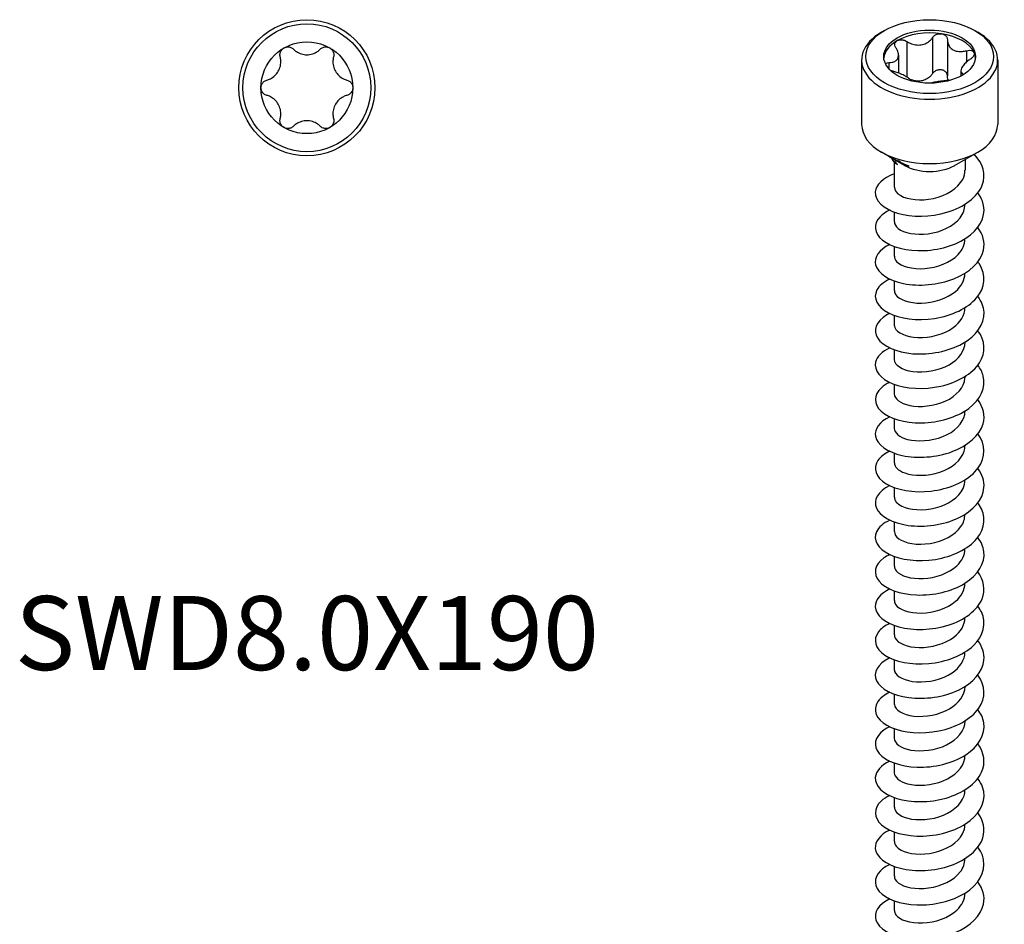
# Model space of a CAD drawing. Units: millimetres. Extents: x -21 to 51, y -384 to 0.
# Drawn here: x -21 to 51, y -292 to -226 of the extents above; entities that cross this region are included whole.
import ezdxf

# ---------------------------------------------------------------- set-up
doc = ezdxf.new("R2010")
doc.units = ezdxf.units.MM
doc.styles.get("Standard").update_dxf_attribs({"font": 'arial_1.ttf'})

# ---------------------------------------------------------------- blocks, each defined once
blk = doc.blocks.new('SWD80X190-Top')
at = {"layer": ''}
for radius in [5, 4.7, 3.375]:
    blk.add_circle((0, 0), radius, dxfattribs=at)
for points, knots in [([(-1.96, 2.269), (-1.98, 2.347), (-1.984, 2.431), (-1.959, 2.59), (-1.927, 2.674), (-1.828, 2.819), (-1.761, 2.881), (-1.687, 2.923)], [0.02822296, 0.02822296, 0.02822296, 0.02822296, 0.05259324, 0.05259324, 0.07796832, 0.07796832, 0.10334341, 0.10334341, 0.10334341, 0.10334341]), ([(-1.687, 2.923), (-1.614, 2.965), (-1.528, 2.993), (-1.352, 3.006), (-1.264, 2.992), (-1.113, 2.934), (-1.043, 2.889), (-0.985, 2.831)], [0.10334341, 0.10334341, 0.10334341, 0.10334341, 0.12871849, 0.12871849, 0.15409357, 0.15409357, 0.17846385, 0.17846385, 0.17846385, 0.17846385]), ([(0.985, 2.831), (1.043, 2.889), (1.113, 2.934), (1.264, 2.992), (1.352, 3.006), (1.528, 2.993), (1.614, 2.965), (1.688, 2.923)], [0.02822296, 0.02822296, 0.02822296, 0.02822296, 0.05259324, 0.05259324, 0.07796832, 0.07796832, 0.10334341, 0.10334341, 0.10334341, 0.10334341]), ([(1.688, 2.923), (1.761, 2.881), (1.828, 2.819), (1.927, 2.674), (1.959, 2.59), (1.984, 2.431), (1.98, 2.347), (1.96, 2.269)], [0.10334341, 0.10334341, 0.10334341, 0.10334341, 0.12871849, 0.12871849, 0.15409357, 0.15409357, 0.17846385, 0.17846385, 0.17846385, 0.17846385]), ([(-2.945, 0.563), (-2.853, 0.587), (-2.766, 0.621), (-2.572, 0.718), (-2.457, 0.796), (-2.253, 0.986), (-2.166, 1.099), (-2.034, 1.326), (-1.981, 1.458), (-1.918, 1.73), (-1.908, 1.869), (-1.921, 2.085), (-1.935, 2.177), (-1.96, 2.269)], [0.0579032, 0.0579032, 0.0579032, 0.0579032, 0.0857843, 0.0857843, 0.1251708, 0.1251708, 0.1645574, 0.1645574, 0.2039439, 0.2039439, 0.2433305, 0.2433305, 0.2712116, 0.2712116, 0.2712116, 0.2712116]), ([(-0.985, 2.831), (-0.918, 2.765), (-0.845, 2.706), (-0.665, 2.587), (-0.539, 2.526), (-0.272, 2.445), (-0.131, 2.425), (0.131, 2.425), (0.272, 2.445), (0.539, 2.526), (0.665, 2.587), (0.845, 2.706), (0.918, 2.765), (0.985, 2.831)], [0.0579032, 0.0579032, 0.0579032, 0.0579032, 0.0857843, 0.0857843, 0.1251708, 0.1251708, 0.1645574, 0.1645574, 0.2039439, 0.2039439, 0.2433305, 0.2433305, 0.2712116, 0.2712116, 0.2712116, 0.2712116]), ([(1.96, 2.269), (1.935, 2.177), (1.921, 2.085), (1.908, 1.869), (1.918, 1.73), (1.981, 1.458), (2.034, 1.326), (2.166, 1.099), (2.253, 0.986), (2.457, 0.796), (2.572, 0.718), (2.766, 0.621), (2.853, 0.587), (2.945, 0.563)], [0.0579032, 0.0579032, 0.0579032, 0.0579032, 0.0857843, 0.0857843, 0.1251708, 0.1251708, 0.1645574, 0.1645574, 0.2039439, 0.2039439, 0.2433305, 0.2433305, 0.2712116, 0.2712116, 0.2712116, 0.2712116]), ([(-3.375, 0), (-3.375, 0.085), (-3.356, 0.173), (-3.279, 0.332), (-3.223, 0.402), (-3.097, 0.503), (-3.023, 0.541), (-2.945, 0.563)], [0.10334341, 0.10334341, 0.10334341, 0.10334341, 0.12871849, 0.12871849, 0.15409357, 0.15409357, 0.17846385, 0.17846385, 0.17846385, 0.17846385]), ([(2.945, 0.563), (3.023, 0.541), (3.097, 0.503), (3.223, 0.402), (3.279, 0.332), (3.356, 0.173), (3.375, 0.085), (3.375, 0)], [0.02822296, 0.02822296, 0.02822296, 0.02822296, 0.05259324, 0.05259324, 0.07796832, 0.07796832, 0.10334341, 0.10334341, 0.10334341, 0.10334341]), ([(3.375, 0), (3.375, -0.085), (3.356, -0.173), (3.279, -0.332), (3.223, -0.402), (3.097, -0.503), (3.023, -0.541), (2.945, -0.563)], [0.10334341, 0.10334341, 0.10334341, 0.10334341, 0.12871849, 0.12871849, 0.15409357, 0.15409357, 0.17846385, 0.17846385, 0.17846385, 0.17846385]), ([(-2.945, -0.563), (-3.023, -0.541), (-3.097, -0.503), (-3.223, -0.402), (-3.279, -0.332), (-3.356, -0.173), (-3.375, -0.085), (-3.375, 0)], [0.02822296, 0.02822296, 0.02822296, 0.02822296, 0.05259324, 0.05259324, 0.07796832, 0.07796832, 0.10334341, 0.10334341, 0.10334341, 0.10334341]), ([(-1.96, -2.269), (-1.935, -2.177), (-1.921, -2.085), (-1.908, -1.869), (-1.918, -1.73), (-1.981, -1.458), (-2.034, -1.326), (-2.166, -1.099), (-2.253, -0.986), (-2.457, -0.796), (-2.572, -0.718), (-2.766, -0.621), (-2.853, -0.587), (-2.945, -0.563)], [0.0579032, 0.0579032, 0.0579032, 0.0579032, 0.0857843, 0.0857843, 0.1251708, 0.1251708, 0.1645574, 0.1645574, 0.2039439, 0.2039439, 0.2433305, 0.2433305, 0.2712116, 0.2712116, 0.2712116, 0.2712116]), ([(2.945, -0.563), (2.853, -0.587), (2.766, -0.621), (2.572, -0.718), (2.457, -0.796), (2.253, -0.986), (2.166, -1.099), (2.034, -1.326), (1.981, -1.458), (1.918, -1.73), (1.908, -1.869), (1.921, -2.085), (1.935, -2.177), (1.96, -2.269)], [0.0579032, 0.0579032, 0.0579032, 0.0579032, 0.0857843, 0.0857843, 0.1251708, 0.1251708, 0.1645574, 0.1645574, 0.2039439, 0.2039439, 0.2433305, 0.2433305, 0.2712116, 0.2712116, 0.2712116, 0.2712116]), ([(-1.687, -2.923), (-1.761, -2.881), (-1.828, -2.819), (-1.927, -2.674), (-1.959, -2.59), (-1.984, -2.431), (-1.98, -2.347), (-1.96, -2.269)], [0.10334341, 0.10334341, 0.10334341, 0.10334341, 0.12871849, 0.12871849, 0.15409357, 0.15409357, 0.17846385, 0.17846385, 0.17846385, 0.17846385]), ([(-0.985, -2.831), (-1.043, -2.889), (-1.113, -2.934), (-1.264, -2.992), (-1.352, -3.006), (-1.528, -2.993), (-1.614, -2.965), (-1.687, -2.923)], [0.02822296, 0.02822296, 0.02822296, 0.02822296, 0.05259324, 0.05259324, 0.07796832, 0.07796832, 0.10334341, 0.10334341, 0.10334341, 0.10334341]), ([(0.985, -2.831), (0.918, -2.765), (0.845, -2.706), (0.665, -2.587), (0.539, -2.526), (0.272, -2.445), (0.131, -2.425), (-0.131, -2.425), (-0.272, -2.445), (-0.539, -2.526), (-0.665, -2.587), (-0.845, -2.706), (-0.918, -2.765), (-0.985, -2.831)], [0.0579032, 0.0579032, 0.0579032, 0.0579032, 0.0857843, 0.0857843, 0.1251708, 0.1251708, 0.1645574, 0.1645574, 0.2039439, 0.2039439, 0.2433305, 0.2433305, 0.2712116, 0.2712116, 0.2712116, 0.2712116]), ([(1.688, -2.923), (1.614, -2.965), (1.528, -2.993), (1.352, -3.006), (1.264, -2.992), (1.113, -2.934), (1.043, -2.889), (0.985, -2.831)], [0.10334341, 0.10334341, 0.10334341, 0.10334341, 0.12871849, 0.12871849, 0.15409357, 0.15409357, 0.17846385, 0.17846385, 0.17846385, 0.17846385]), ([(1.96, -2.269), (1.98, -2.347), (1.984, -2.431), (1.959, -2.59), (1.927, -2.674), (1.828, -2.819), (1.761, -2.881), (1.688, -2.923)], [0.02822296, 0.02822296, 0.02822296, 0.02822296, 0.05259324, 0.05259324, 0.07796832, 0.07796832, 0.10334341, 0.10334341, 0.10334341, 0.10334341])]:
    blk.add_open_spline(points, degree=3, knots=knots, dxfattribs=at)
blk = doc.blocks.new('SWD80X190-ISO')
at = {"layer": ''}
for p, q in [((-3.323, 79.486), (-3.536, 79.363)), ((0.219, 78.977), (0.219, 76.324)), ((3.323, 79.486), (3.536, 79.363)), ((-1.684, 78.683), (-1.684, 76.073)), ((1.306, 78.809), (1.306, 76.155)), ((-2.295, 77.674), (-2.295, 76.365)), ((2.699, 78.005), (2.699, 77.158)), ((-5, 77.322), (-5, 72.587)), ((-2.99, 77.125), (-2.99, 76.663)), ((5, 77.322), (5, 72.587)), ((2.295, 76.532), (2.295, 76.138)), ((2.48, 76.279), (2.48, 76.246)), ((-1.838, 69.566), (-3.536, 70.545)), ((1.838, 69.566), (3.536, 70.545)), ((-2.6, 69.792), (-2.6, 67.965)), ((-2.326, 69.87), (-2.322, 69.878)), ((-2.316, 69.875), (-2.295, 69.912)), ((-2.303, 69.834), (-2.265, 69.901)), ((-2.188, 69.801), (-2.178, 69.818)), ((-1.68, 69.567), (-1.671, 69.582)), ((2.6, 70.005), (2.6, 69.231)), ((2.6, 66.712), (2.6, 66.7)), ((-2.6, 66.142), (-2.6, 65.434)), ((2.6, 64.181), (2.6, 64.168)), ((-2.6, 63.611), (-2.6, 62.903)), ((2.6, 61.65), (2.6, 61.637)), ((-2.6, 61.079), (-2.6, 60.372)), ((2.6, 59.118), (2.6, 59.106)), ((-2.6, 58.548), (-2.6, 57.841)), ((2.6, 56.587), (2.6, 56.575)), ((-2.6, 56.017), (-2.6, 55.309)), ((2.6, 54.056), (2.6, 54.044)), ((-2.6, 53.486), (-2.6, 52.778)), ((2.6, 51.525), (2.6, 51.513)), ((-2.6, 50.955), (-2.6, 50.247)), ((2.6, 48.994), (2.6, 48.982)), ((-2.6, 48.424), (-2.6, 47.716)), ((2.6, 46.463), (2.6, 46.45)), ((-2.6, 45.893), (-2.6, 45.185)), ((2.6, 43.932), (2.6, 43.919)), ((-2.6, 43.362), (-2.6, 42.654)), ((2.6, 41.4), (2.6, 41.388)), ((-2.6, 40.83), (-2.6, 40.123)), ((2.6, 38.869), (2.6, 38.857)), ((-2.6, 38.299), (-2.6, 37.591)), ((2.6, 36.338), (2.6, 36.326)), ((-2.6, 35.768), (-2.6, 35.06)), ((2.6, 33.807), (2.6, 33.795)), ((-2.6, 33.237), (-2.6, 32.529)), ((2.6, 31.276), (2.6, 31.264)), ((-2.6, 30.706), (-2.6, 29.998)), ((2.6, 28.745), (2.6, 28.732)), ((-2.6, 28.175), (-2.6, 27.467)), ((2.6, 26.214), (2.6, 26.201)), ((-2.6, 25.644), (-2.6, 24.936)), ((2.6, 23.682), (2.6, 23.67)), ((-2.6, 23.112), (-2.6, 22.405)), ((2.6, 21.151), (2.6, 21.139)), ((-2.6, 20.581), (-2.6, 19.873)), ((2.6, 18.62), (2.6, 18.608)), ((-2.6, 18.05), (-2.6, 17.342)), ((2.6, 16.089), (2.6, 16.077)), ((-2.6, 15.519), (-2.6, 14.811))]:
    blk.add_line(p, q, dxfattribs=at)
for major_axis in [(-4.7, 0), (-3.375, 0)]:
    blk.add_ellipse((0, 77.567), major_axis=major_axis, ratio=0.57735, dxfattribs=at)
for centre, major_axis, start_param, end_param in [((0, 77.322), (-5, 0), 5.497787, 10.210176), ((0, 77.363), (3.375, 0), 1.308997, 2.356194), ((0, 77.363), (3.375, 0), 0.261799, 1.308997), ((0, 77.363), (-3.375, 0), 5.497787, 6.230783), ((0, 77.363), (3.375, 0), 0.052402, 0.261799), ((0, 72.587), (5, 0), 3.141593, 6.283185), ((0, 70.627), (-2.6, 0), 0.785398, 2.356194)]:
    blk.add_ellipse(centre, major_axis=major_axis, ratio=0.57735, start_param=start_param, end_param=end_param, dxfattribs=at)
for points, knots in [([(-1.684, 78.683), (-1.602, 78.63), (-1.516, 78.585), (-1.311, 78.497), (-1.174, 78.455), (-0.896, 78.413), (-0.754, 78.413), (-0.501, 78.453), (-0.37, 78.494), (-0.133, 78.616), (-0.028, 78.695), (0.116, 78.838), (0.171, 78.905), (0.219, 78.977)], [0.0579032, 0.0579032, 0.0579032, 0.0579032, 0.0857843, 0.0857843, 0.1251708, 0.1251708, 0.1645574, 0.1645574, 0.2039439, 0.2039439, 0.2433305, 0.2433305, 0.2712116, 0.2712116, 0.2712116, 0.2712116]), ([(0.219, 78.977), (0.26, 79.04), (0.316, 79.095), (0.446, 79.182), (0.528, 79.218), (0.701, 79.255), (0.792, 79.258), (0.874, 79.245)], [0.02822296, 0.02822296, 0.02822296, 0.02822296, 0.05259324, 0.05259324, 0.07796832, 0.07796832, 0.10334341, 0.10334341, 0.10334341, 0.10334341]), ([(0.874, 79.245), (0.955, 79.233), (1.036, 79.204), (1.169, 79.118), (1.222, 79.062), (1.287, 78.945), (1.305, 78.878), (1.306, 78.809)], [0.10334341, 0.10334341, 0.10334341, 0.10334341, 0.12871849, 0.12871849, 0.15409357, 0.15409357, 0.17846385, 0.17846385, 0.17846385, 0.17846385]), ([(-2.99, 77.125), (-2.908, 77.127), (-2.832, 77.135), (-2.671, 77.169), (-2.579, 77.203), (-2.432, 77.304), (-2.376, 77.37), (-2.308, 77.516), (-2.291, 77.607), (-2.3, 77.805), (-2.327, 77.911), (-2.395, 78.078), (-2.433, 78.151), (-2.48, 78.223)], [0.0579032, 0.0579032, 0.0579032, 0.0579032, 0.0857843, 0.0857843, 0.1251708, 0.1251708, 0.1645574, 0.1645574, 0.2039439, 0.2039439, 0.2433305, 0.2433305, 0.2712116, 0.2712116, 0.2712116, 0.2712116]), ([(-2.48, 78.223), (-2.52, 78.286), (-2.546, 78.352), (-2.563, 78.477), (-2.554, 78.543), (-2.495, 78.657), (-2.446, 78.706), (-2.386, 78.741)], [0.02822296, 0.02822296, 0.02822296, 0.02822296, 0.05259324, 0.05259324, 0.07796832, 0.07796832, 0.10334341, 0.10334341, 0.10334341, 0.10334341]), ([(-2.386, 78.741), (-2.327, 78.775), (-2.25, 78.799), (-2.084, 78.814), (-1.995, 78.805), (-1.835, 78.762), (-1.755, 78.728), (-1.684, 78.683)], [0.10334341, 0.10334341, 0.10334341, 0.10334341, 0.12871849, 0.12871849, 0.15409357, 0.15409357, 0.17846385, 0.17846385, 0.17846385, 0.17846385]), ([(1.306, 78.809), (1.306, 78.729), (1.316, 78.652), (1.359, 78.481), (1.405, 78.378), (1.536, 78.199), (1.622, 78.124), (1.808, 78.017), (1.921, 77.977), (2.167, 77.938), (2.299, 77.938), (2.511, 77.962), (2.604, 77.98), (2.699, 78.005)], [0.0579032, 0.0579032, 0.0579032, 0.0579032, 0.0857843, 0.0857843, 0.1251708, 0.1251708, 0.1645574, 0.1645574, 0.2039439, 0.2039439, 0.2433305, 0.2433305, 0.2712116, 0.2712116, 0.2712116, 0.2712116]), ([(2.699, 78.005), (2.78, 78.026), (2.862, 78.036), (3.009, 78.03), (3.082, 78.014), (3.196, 77.956), (3.238, 77.915), (3.26, 77.867)], [0.02822296, 0.02822296, 0.02822296, 0.02822296, 0.05259324, 0.05259324, 0.07796832, 0.07796832, 0.10334341, 0.10334341, 0.10334341, 0.10334341]), ([(3.26, 77.867), (3.282, 77.82), (3.286, 77.763), (3.253, 77.644), (3.217, 77.583), (3.122, 77.475), (3.06, 77.423), (2.99, 77.377)], [0.10334341, 0.10334341, 0.10334341, 0.10334341, 0.12871849, 0.12871849, 0.15409357, 0.15409357, 0.17846385, 0.17846385, 0.17846385, 0.17846385]), ([(-3.246, 77.033), (-3.226, 77.056), (-3.2, 77.075), (-3.122, 77.11), (-3.06, 77.123), (-2.99, 77.125)], [0.13753652, 0.13753652, 0.13753652, 0.13753652, 0.15409357, 0.15409357, 0.17846385, 0.17846385, 0.17846385, 0.17846385]), ([(2.99, 77.377), (2.908, 77.325), (2.832, 77.269), (2.671, 77.138), (2.579, 77.05), (2.432, 76.877), (2.376, 76.792), (2.308, 76.645), (2.291, 76.573), (2.3, 76.449), (2.327, 76.396), (2.395, 76.327), (2.433, 76.301), (2.48, 76.279)], [0.0579032, 0.0579032, 0.0579032, 0.0579032, 0.0857843, 0.0857843, 0.1251708, 0.1251708, 0.1645574, 0.1645574, 0.2039439, 0.2039439, 0.2433305, 0.2433305, 0.2712116, 0.2712116, 0.2712116, 0.2712116]), ([(-1.33, 75.776), (-1.331, 75.779), (-1.332, 75.781), (-1.359, 75.826), (-1.405, 75.876), (-1.536, 75.981), (-1.622, 76.037), (-1.808, 76.144), (-1.921, 76.203), (-2.167, 76.316), (-2.299, 76.369), (-2.511, 76.443), (-2.604, 76.472), (-2.699, 76.497)], [0.0836983, 0.0836983, 0.0836983, 0.0836983, 0.0857843, 0.0857843, 0.1251708, 0.1251708, 0.1645574, 0.1645574, 0.2039439, 0.2039439, 0.2433305, 0.2433305, 0.2712116, 0.2712116, 0.2712116, 0.2712116]), ([(0.219, 76.324), (0.171, 76.251), (0.116, 76.184), (-0.028, 76.042), (-0.133, 75.962), (-0.37, 75.841), (-0.501, 75.799), (-0.754, 75.76), (-0.896, 75.759), (-1.174, 75.801), (-1.311, 75.843), (-1.43, 75.894)], [0.6014194, 0.6014194, 0.6014194, 0.6014194, 0.6293005, 0.6293005, 0.668687, 0.668687, 0.7080736, 0.7080736, 0.7474601, 0.7474601, 0.7867227, 0.7867227, 0.7867227, 0.7867227]), ([(0.874, 76.592), (0.792, 76.604), (0.701, 76.602), (0.528, 76.564), (0.446, 76.529), (0.316, 76.441), (0.26, 76.386), (0.219, 76.324)], [0.25980601, 0.25980601, 0.25980601, 0.25980601, 0.28518109, 0.28518109, 0.31055617, 0.31055617, 0.33492646, 0.33492646, 0.33492646, 0.33492646]), ([(1.306, 76.155), (1.305, 76.224), (1.287, 76.291), (1.222, 76.409), (1.169, 76.465), (1.036, 76.55), (0.955, 76.579), (0.874, 76.592)], [0.18468556, 0.18468556, 0.18468556, 0.18468556, 0.20905584, 0.20905584, 0.23443093, 0.23443093, 0.25980601, 0.25980601, 0.25980601, 0.25980601]), ([(1.372, 75.813), (1.356, 75.851), (1.343, 75.889), (1.316, 75.998), (1.306, 76.076), (1.306, 76.155)], [0.7718474, 0.7718474, 0.7718474, 0.7718474, 0.78684668, 0.78684668, 0.81472774, 0.81472774, 0.81472774, 0.81472774]), ([(1.487, 75.818), (1.468, 75.817), (1.45, 75.817), (1.311, 75.81), (1.174, 75.799), (0.896, 75.767), (0.754, 75.748), (0.501, 75.709), (0.37, 75.686), (0.184, 75.648), (0.121, 75.634), (0.063, 75.619)], [0.079757, 0.079757, 0.079757, 0.079757, 0.0857843, 0.0857843, 0.1251708, 0.1251708, 0.1645574, 0.1645574, 0.2039439, 0.2039439, 0.2264039, 0.2264039, 0.2264039, 0.2264039]), ([(-2.599, 68.956), (-3.431, 68.651), (-3.957, 68.144), (-3.997, 67.619), (-4.045, 66.998), (-3.408, 66.373), (-2.354, 66.061), (-1.326, 65.757), (0.069, 65.762), (1.274, 66.123), (2.526, 66.499), (3.535, 67.256), (3.87, 68.127), (4.163, 68.891), (3.929, 69.726), (3.268, 70.392)], [131.869078, 131.869078, 131.869078, 131.869078, 132.695727, 132.695727, 132.695727, 133.673948, 133.673948, 133.673948, 134.627141, 134.627141, 134.627141, 135.617875, 135.617875, 135.617875, 136.487653, 136.487653, 136.487653, 136.487653]), ([(-2.581, 69.994), (-2.574, 69.966), (-2.565, 69.938), (-2.514, 69.812), (-2.45, 69.716), (-2.363, 69.627)], [0.66377889, 0.66377889, 0.66377889, 0.66377889, 0.68177791, 0.68177791, 0.74524503, 0.74524503, 0.74524503, 0.74524503]), ([(-2.591, 67.965), (-2.589, 67.742), (-2.434, 67.519), (-2.131, 67.351), (-1.601, 67.057), (-0.646, 66.948), (0.272, 67.147), (1.22, 67.352), (2.087, 67.884), (2.428, 68.546), (2.541, 68.766), (2.595, 68.998), (2.592, 69.23)], [132.73229, 132.73229, 132.73229, 132.73229, 133.342647, 133.342647, 133.342647, 134.4077, 134.4077, 134.4077, 135.508155, 135.508155, 135.508155, 135.873882, 135.873882, 135.873882, 135.873882]), ([(-2.936, 66.281), (-3.224, 66.145), (-3.464, 65.983), (-3.64, 65.803), (-4.166, 65.265), (-4.098, 64.581), (-3.465, 64.075), (-2.833, 63.569), (-1.653, 63.257), (-0.394, 63.313), (0.863, 63.368), (2.167, 63.792), (3.002, 64.466), (3.854, 65.155), (4.194, 66.091), (3.88, 66.943), (3.803, 67.152), (3.688, 67.355), (3.54, 67.547)], [125.70412, 125.70412, 125.70412, 125.70412, 126.021542, 126.021542, 126.021542, 126.972311, 126.972311, 126.972311, 127.921276, 127.921276, 127.921276, 128.868616, 128.868616, 128.868616, 129.836115, 129.836115, 129.836115, 130.073053, 130.073053, 130.073053, 130.073053]), ([(-2.592, 65.434), (-2.593, 65.26), (-2.501, 65.087), (-2.314, 64.94), (-1.896, 64.611), (-1.019, 64.43), (-0.104, 64.551), (0.83, 64.674), (1.766, 65.114), (2.241, 65.724), (2.475, 66.025), (2.591, 66.362), (2.591, 66.699)], [126.449104, 126.449104, 126.449104, 126.449104, 126.92294, 126.92294, 126.92294, 127.979911, 127.979911, 127.979911, 129.058637, 129.058637, 129.058637, 129.590697, 129.590697, 129.590697, 129.590697]), ([(-2.94, 63.752), (-3.718, 63.377), (-4.111, 62.801), (-3.97, 62.255), (-3.817, 61.659), (-3.033, 61.117), (-1.927, 60.893), (-0.802, 60.666), (0.626, 60.777), (1.776, 61.235), (2.923, 61.692), (3.762, 62.485), (3.955, 63.344), (4.081, 63.911), (3.925, 64.499), (3.537, 65.016)], [119.420935, 119.420935, 119.420935, 119.420935, 120.287581, 120.287581, 120.287581, 121.234093, 121.234093, 121.234093, 122.196708, 122.196708, 122.196708, 123.156562, 123.156562, 123.156562, 123.789867, 123.789867, 123.789867, 123.789867]), ([(-2.593, 62.902), (-2.595, 62.771), (-2.544, 62.64), (-2.435, 62.52), (-2.108, 62.161), (-1.279, 61.923), (-0.357, 61.993), (0.562, 62.063), (1.537, 62.444), (2.089, 63.018), (2.418, 63.36), (2.59, 63.764), (2.592, 64.169)], [120.165919, 120.165919, 120.165919, 120.165919, 120.524507, 120.524507, 120.524507, 121.598987, 121.598987, 121.598987, 122.669868, 122.669868, 122.669868, 123.307512, 123.307512, 123.307512, 123.307512]), ([(-2.934, 61.218), (-3.386, 61.002), (-3.72, 60.722), (-3.882, 60.415), (-4.188, 59.831), (-3.864, 59.167), (-3.037, 58.738), (-2.211, 58.31), (-0.906, 58.131), (0.357, 58.324), (1.62, 58.517), (2.808, 59.08), (3.45, 59.839), (4.091, 60.597), (4.169, 61.534), (3.654, 62.33), (3.62, 62.383), (3.583, 62.435), (3.543, 62.487)], [113.13775, 113.13775, 113.13775, 113.13775, 113.638751, 113.638751, 113.638751, 114.591388, 114.591388, 114.591388, 115.543015, 115.543015, 115.543015, 116.493676, 116.493676, 116.493676, 117.443419, 117.443419, 117.443419, 117.506682, 117.506682, 117.506682, 117.506682]), ([(-2.595, 60.371), (-2.597, 60.271), (-2.567, 60.172), (-2.504, 60.077), (-2.256, 59.708), (-1.504, 59.432), (-0.611, 59.45), (0.281, 59.468), (1.279, 59.783), (1.904, 60.314), (2.346, 60.689), (2.589, 61.163), (2.594, 61.638)], [113.882734, 113.882734, 113.882734, 113.882734, 114.155988, 114.155988, 114.155988, 115.216331, 115.216331, 115.216331, 116.275454, 116.275454, 116.275454, 117.024326, 117.024326, 117.024326, 117.024326]), ([(-2.94, 58.69), (-3.016, 58.654), (-3.088, 58.616), (-3.156, 58.577), (-3.943, 58.122), (-4.2, 57.442), (-3.822, 56.864), (-3.444, 56.287), (-2.444, 55.831), (-1.226, 55.734), (-0.01, 55.636), (1.391, 55.902), (2.411, 56.475), (3.429, 57.047), (4.04, 57.915), (3.998, 58.78), (3.978, 59.186), (3.814, 59.587), (3.536, 59.953)], [106.854564, 106.854564, 106.854564, 106.854564, 106.938021, 106.938021, 106.938021, 107.899065, 107.899065, 107.899065, 108.858761, 108.858761, 108.858761, 109.817159, 109.817159, 109.817159, 110.774309, 110.774309, 110.774309, 111.223497, 111.223497, 111.223497, 111.223497]), ([(-2.598, 57.84), (-2.599, 57.78), (-2.588, 57.72), (-2.565, 57.66), (-2.412, 57.276), (-1.733, 56.954), (-0.859, 56.921), (0.014, 56.888), (1.047, 57.15), (1.735, 57.65), (2.277, 58.043), (2.59, 58.575), (2.596, 59.107)], [107.599548, 107.599548, 107.599548, 107.599548, 107.764692, 107.764692, 107.764692, 108.833721, 108.833721, 108.833721, 109.901134, 109.901134, 109.901134, 110.741141, 110.741141, 110.741141, 110.741141]), ([(-2.935, 56.157), (-3.499, 55.884), (-3.875, 55.512), (-3.973, 55.116), (-4.12, 54.519), (-3.631, 53.888), (-2.698, 53.523), (-1.766, 53.158), (-0.414, 53.072), (0.822, 53.349), (2.057, 53.626), (3.146, 54.262), (3.657, 55.055), (4.143, 55.809), (4.096, 56.69), (3.543, 57.424)], [100.571379, 100.571379, 100.571379, 100.571379, 101.19925, 101.19925, 101.19925, 102.14686, 102.14686, 102.14686, 103.094084, 103.094084, 103.094084, 104.040932, 104.040932, 104.040932, 104.940311, 104.940311, 104.940311, 104.940311]), ([(-2.6, 55.309), (-2.598, 54.916), (-2.055, 54.533), (-1.233, 54.422), (-0.411, 54.31), (0.654, 54.483), (1.433, 54.925), (2.147, 55.33), (2.594, 55.95), (2.599, 56.575)], [101.316363, 101.316363, 101.316363, 101.316363, 102.392857, 102.392857, 102.392857, 103.471023, 103.471023, 103.471023, 104.457956, 104.457956, 104.457956, 104.457956]), ([(-2.937, 53.625), (-3.179, 53.511), (-3.386, 53.38), (-3.55, 53.234), (-4.134, 52.712), (-4.139, 52.027), (-3.563, 51.503), (-2.988, 50.979), (-1.846, 50.632), (-0.594, 50.651), (0.659, 50.67), (1.99, 51.057), (2.872, 51.71), (3.753, 52.362), (4.162, 53.265), (3.936, 54.112), (3.864, 54.382), (3.728, 54.645), (3.538, 54.891)], [94.288194, 94.288194, 94.288194, 94.288194, 94.554237, 94.554237, 94.554237, 95.504861, 95.504861, 95.504861, 96.455021, 96.455021, 96.455021, 97.404728, 97.404728, 97.404728, 98.353993, 98.353993, 98.353993, 98.657126, 98.657126, 98.657126, 98.657126]), ([(-2.599, 52.778), (-2.594, 52.424), (-2.162, 52.074), (-1.466, 51.93), (-0.709, 51.774), (0.329, 51.873), (1.151, 52.25), (1.973, 52.626), (2.546, 53.27), (2.596, 53.94), (2.599, 53.974), (2.6, 54.009), (2.6, 54.044)], [95.033178, 95.033178, 95.033178, 95.033178, 96.004833, 96.004833, 96.004833, 97.062767, 97.062767, 97.062767, 98.120148, 98.120148, 98.120148, 98.17477, 98.17477, 98.17477, 98.17477]), ([(-2.939, 51.096), (-3.688, 50.734), (-4.084, 50.188), (-3.984, 49.66), (-3.869, 49.056), (-3.111, 48.497), (-2.012, 48.255), (-0.914, 48.014), (0.496, 48.101), (1.653, 48.533), (2.81, 48.964), (3.684, 49.731), (3.926, 50.578), (4.098, 51.178), (3.95, 51.81), (3.538, 52.361)], [88.005009, 88.005009, 88.005009, 88.005009, 88.840106, 88.840106, 88.840106, 89.793756, 89.793756, 89.793756, 90.746872, 90.746872, 90.746872, 91.699467, 91.699467, 91.699467, 92.373941, 92.373941, 92.373941, 92.373941]), ([(-2.598, 50.247), (-2.591, 49.921), (-2.232, 49.597), (-1.627, 49.437), (-0.909, 49.247), (0.125, 49.302), (0.978, 49.644), (1.83, 49.986), (2.466, 50.607), (2.58, 51.276), (2.593, 51.355), (2.599, 51.434), (2.599, 51.512)], [88.749992, 88.749992, 88.749992, 88.749992, 89.644723, 89.644723, 89.644723, 90.70631, 90.70631, 90.70631, 91.767247, 91.767247, 91.767247, 91.891585, 91.891585, 91.891585, 91.891585]), ([(-2.934, 48.562), (-3.321, 48.378), (-3.621, 48.149), (-3.799, 47.894), (-4.199, 47.323), (-3.972, 46.642), (-3.209, 46.179), (-2.448, 45.717), (-1.172, 45.487), (0.103, 45.634), (1.378, 45.782), (2.619, 46.306), (3.327, 47.047), (4.035, 47.787), (4.191, 48.728), (3.733, 49.543), (3.678, 49.641), (3.614, 49.737), (3.543, 49.83)], [81.721823, 81.721823, 81.721823, 81.721823, 82.148633, 82.148633, 82.148633, 83.106348, 83.106348, 83.106348, 84.063446, 84.063446, 84.063446, 85.019939, 85.019939, 85.019939, 85.97584, 85.97584, 85.97584, 86.090756, 86.090756, 86.090756, 86.090756]), ([(-2.595, 47.717), (-2.589, 47.427), (-2.313, 47.137), (-1.823, 46.965), (-1.164, 46.735), (-0.145, 46.731), (0.741, 47.026), (1.626, 47.321), (2.341, 47.908), (2.539, 48.571), (2.58, 48.706), (2.598, 48.844), (2.597, 48.981)], [82.466807, 82.466807, 82.466807, 82.466807, 83.260679, 83.260679, 83.260679, 84.326498, 84.326498, 84.326498, 85.391571, 85.391571, 85.391571, 85.6084, 85.6084, 85.6084, 85.6084]), ([(-2.94, 46.034), (-3.798, 45.624), (-4.174, 44.97), (-3.916, 44.381), (-3.655, 43.785), (-2.752, 43.277), (-1.573, 43.115), (-0.394, 42.954), (1.027, 43.145), (2.114, 43.666), (3.201, 44.185), (3.926, 45.022), (3.994, 45.889), (4.033, 46.373), (3.866, 46.86), (3.536, 47.298)], [75.438638, 75.438638, 75.438638, 75.438638, 76.388696, 76.388696, 76.388696, 77.350373, 77.350373, 77.350373, 78.311358, 78.311358, 78.311358, 79.271663, 79.271663, 79.271663, 79.80757, 79.80757, 79.80757, 79.80757]), ([(-2.592, 45.185), (-2.589, 44.942), (-2.401, 44.699), (-2.045, 44.526), (-1.472, 44.248), (-0.487, 44.172), (0.428, 44.404), (1.343, 44.635), (2.15, 45.172), (2.455, 45.821), (2.551, 46.024), (2.596, 46.237), (2.594, 46.45)], [76.183622, 76.183622, 76.183622, 76.183622, 76.849132, 76.849132, 76.849132, 77.919789, 77.919789, 77.919789, 78.989597, 78.989597, 78.989597, 79.325215, 79.325215, 79.325215, 79.325215]), ([(-2.934, 43.5), (-3.409, 43.272), (-3.753, 42.975), (-3.905, 42.649), (-4.178, 42.065), (-3.825, 41.41), (-2.984, 40.993), (-2.143, 40.577), (-0.838, 40.413), (0.418, 40.616), (1.673, 40.819), (2.845, 41.387), (3.472, 42.147), (4.098, 42.906), (4.164, 43.84), (3.642, 44.631), (3.611, 44.677), (3.578, 44.723), (3.543, 44.769)], [69.155453, 69.155453, 69.155453, 69.155453, 69.68238, 69.68238, 69.68238, 70.629208, 70.629208, 70.629208, 71.575854, 71.575854, 71.575854, 72.522318, 72.522318, 72.522318, 73.468605, 73.468605, 73.468605, 73.524385, 73.524385, 73.524385, 73.524385]), ([(-2.591, 42.654), (-2.592, 42.469), (-2.487, 42.284), (-2.274, 42.13), (-1.822, 41.804), (-0.903, 41.639), (0.029, 41.79), (0.961, 41.94), (1.867, 42.405), (2.301, 43.025), (2.496, 43.305), (2.592, 43.612), (2.591, 43.919)], [69.900437, 69.900437, 69.900437, 69.900437, 70.406357, 70.406357, 70.406357, 71.482485, 71.482485, 71.482485, 72.557656, 72.557656, 72.557656, 73.042029, 73.042029, 73.042029, 73.042029]), ([(-2.939, 40.971), (-3.099, 40.895), (-3.245, 40.811), (-3.372, 40.72), (-4.052, 40.232), (-4.184, 39.553), (-3.714, 39.003), (-3.245, 38.452), (-2.188, 38.048), (-0.961, 38), (0.266, 37.952), (1.63, 38.265), (2.593, 38.865), (3.555, 39.465), (4.09, 40.34), (3.987, 41.194), (3.943, 41.555), (3.786, 41.909), (3.537, 42.235)], [62.872267, 62.872267, 62.872267, 62.872267, 63.049221, 63.049221, 63.049221, 63.997408, 63.997408, 63.997408, 64.945394, 64.945394, 64.945394, 65.893179, 65.893179, 65.893179, 66.840768, 66.840768, 66.840768, 67.2412, 67.2412, 67.2412, 67.2412]), ([(-2.594, 40.122), (-2.596, 40), (-2.551, 39.877), (-2.456, 39.764), (-2.155, 39.407), (-1.366, 39.159), (-0.466, 39.206), (0.434, 39.253), (1.411, 39.599), (1.997, 40.147), (2.383, 40.507), (2.588, 40.948), (2.592, 41.389)], [63.617251, 63.617251, 63.617251, 63.617251, 63.952047, 63.952047, 63.952047, 65.007837, 65.007837, 65.007837, 66.063855, 66.063855, 66.063855, 66.758844, 66.758844, 66.758844, 66.758844]), ([(-2.938, 38.44), (-3.624, 38.107), (-4.021, 37.621), (-3.999, 37.134), (-3.972, 36.531), (-3.303, 35.945), (-2.258, 35.66), (-1.213, 35.375), (0.181, 35.401), (1.37, 35.779), (2.559, 36.157), (3.512, 36.879), (3.853, 37.71), (4.123, 38.371), (4, 39.089), (3.54, 39.706)], [56.589082, 56.589082, 56.589082, 56.589082, 57.35569, 57.35569, 57.35569, 58.30515, 58.30515, 58.30515, 59.254391, 59.254391, 59.254391, 60.203416, 60.203416, 60.203416, 60.958014, 60.958014, 60.958014, 60.958014]), ([(-2.595, 37.591), (-2.597, 37.489), (-2.566, 37.388), (-2.5, 37.292), (-2.249, 36.925), (-1.498, 36.651), (-0.607, 36.67), (0.284, 36.688), (1.28, 37.003), (1.904, 37.533), (2.346, 37.908), (2.589, 38.383), (2.594, 38.858)], [57.334066, 57.334066, 57.334066, 57.334066, 57.611892, 57.611892, 57.611892, 58.669248, 58.669248, 58.669248, 59.726334, 59.726334, 59.726334, 60.475659, 60.475659, 60.475659, 60.475659]), ([(-2.935, 35.906), (-3.295, 35.736), (-3.58, 35.525), (-3.761, 35.291), (-4.193, 34.731), (-4.013, 34.052), (-3.294, 33.577), (-2.575, 33.102), (-1.334, 32.846), (-0.067, 32.961), (1.201, 33.077), (2.462, 33.564), (3.216, 34.28), (3.969, 34.996), (4.196, 35.925), (3.805, 36.748), (3.736, 36.895), (3.647, 37.037), (3.541, 37.174)], [50.305897, 50.305897, 50.305897, 50.305897, 50.703097, 50.703097, 50.703097, 51.65417, 51.65417, 51.65417, 52.605004, 52.605004, 52.605004, 53.555602, 53.555602, 53.555602, 54.505966, 54.505966, 54.505966, 54.674829, 54.674829, 54.674829, 54.674829]), ([(-2.597, 35.06), (-2.598, 34.983), (-2.581, 34.906), (-2.542, 34.831), (-2.35, 34.455), (-1.647, 34.153), (-0.77, 34.138), (0.106, 34.123), (1.121, 34.402), (1.787, 34.908), (2.299, 35.297), (2.59, 35.812), (2.596, 36.326)], [51.050881, 51.050881, 51.050881, 51.050881, 51.261855, 51.261855, 51.261855, 52.320917, 52.320917, 52.320917, 53.379684, 53.379684, 53.379684, 54.192473, 54.192473, 54.192473, 54.192473]), ([(-2.94, 33.379), (-2.955, 33.372), (-2.969, 33.365), (-2.983, 33.358), (-3.83, 32.939), (-4.182, 32.278), (-3.9, 31.691), (-3.618, 31.104), (-2.71, 30.609), (-1.537, 30.455), (-0.365, 30.301), (1.04, 30.495), (2.118, 31.011), (3.194, 31.527), (3.915, 32.354), (3.993, 33.214), (4.037, 33.704), (3.871, 34.199), (3.536, 34.642)], [44.022711, 44.022711, 44.022711, 44.022711, 44.03866, 44.03866, 44.03866, 44.991485, 44.991485, 44.991485, 45.944051, 45.944051, 45.944051, 46.896361, 46.896361, 46.896361, 47.848417, 47.848417, 47.848417, 48.391644, 48.391644, 48.391644, 48.391644]), ([(-2.598, 32.529), (-2.599, 32.48), (-2.592, 32.431), (-2.577, 32.383), (-2.455, 32), (-1.811, 31.667), (-0.956, 31.614), (-0.101, 31.562), (0.931, 31.796), (1.643, 32.274), (2.239, 32.674), (2.591, 33.234), (2.598, 33.795)], [44.767695, 44.767695, 44.767695, 44.767695, 44.901092, 44.901092, 44.901092, 45.962, 45.962, 45.962, 47.022591, 47.022591, 47.022591, 47.909288, 47.909288, 47.909288, 47.909288]), ([(-2.934, 30.845), (-3.453, 30.595), (-3.815, 30.261), (-3.943, 29.901), (-4.157, 29.305), (-3.727, 28.656), (-2.827, 28.265), (-1.926, 27.874), (-0.58, 27.755), (0.674, 28.007), (1.928, 28.259), (3.056, 28.878), (3.606, 29.668), (4.143, 30.438), (4.117, 31.354), (3.544, 32.113)], [37.739526, 37.739526, 37.739526, 37.739526, 38.316107, 38.316107, 38.316107, 39.270548, 39.270548, 39.270548, 40.224711, 40.224711, 40.224711, 41.178601, 41.178601, 41.178601, 42.108458, 42.108458, 42.108458, 42.108458]), ([(-2.6, 29.998), (-2.6, 29.982), (-2.599, 29.966), (-2.597, 29.949), (-2.557, 29.561), (-1.987, 29.196), (-1.163, 29.101), (-0.339, 29.006), (0.705, 29.19), (1.466, 29.632), (2.161, 30.037), (2.594, 30.648), (2.599, 31.264)], [38.48451, 38.48451, 38.48451, 38.48451, 38.528742, 38.528742, 38.528742, 39.591642, 39.591642, 39.591642, 40.6542, 40.6542, 40.6542, 41.626103, 41.626103, 41.626103, 41.626103]), ([(-2.939, 28.315), (-3.094, 28.242), (-3.235, 28.161), (-3.358, 28.074), (-4.051, 27.584), (-4.187, 26.898), (-3.711, 26.343), (-3.236, 25.789), (-2.162, 25.384), (-0.922, 25.343), (0.319, 25.301), (1.692, 25.629), (2.648, 26.244), (3.603, 26.859), (4.114, 27.75), (3.977, 28.609), (3.923, 28.946), (3.77, 29.275), (3.537, 29.58)], [31.456341, 31.456341, 31.456341, 31.456341, 31.627033, 31.627033, 31.627033, 32.583492, 32.583492, 32.583492, 33.539654, 33.539654, 33.539654, 34.495522, 34.495522, 34.495522, 35.451098, 35.451098, 35.451098, 35.825273, 35.825273, 35.825273, 35.825273]), ([(-2.6, 27.467), (-2.596, 27.099), (-2.126, 26.737), (-1.388, 26.603), (-0.608, 26.462), (0.441, 26.586), (1.25, 26.985), (2.059, 27.384), (2.595, 28.048), (2.6, 28.723), (2.6, 28.726), (2.6, 28.729), (2.6, 28.732)], [32.201325, 32.201325, 32.201325, 32.201325, 33.208971, 33.208971, 33.208971, 34.273642, 34.273642, 34.273642, 35.337951, 35.337951, 35.337951, 35.342917, 35.342917, 35.342917, 35.342917]), ([(-2.936, 25.784), (-3.571, 25.476), (-3.963, 25.039), (-3.997, 24.589), (-4.044, 23.98), (-3.435, 23.368), (-2.417, 23.051), (-1.399, 22.734), (0.001, 22.724), (1.217, 23.077), (2.434, 23.43), (3.435, 24.14), (3.817, 24.972), (4.13, 25.655), (4.02, 26.408), (3.541, 27.05)], [25.173155, 25.173155, 25.173155, 25.173155, 25.881861, 25.881861, 25.881861, 26.840169, 26.840169, 26.840169, 27.798161, 27.798161, 27.798161, 28.75584, 28.75584, 28.75584, 29.542088, 29.542088, 29.542088, 29.542088]), ([(-2.598, 24.936), (-2.591, 24.61), (-2.232, 24.285), (-1.626, 24.125), (-0.905, 23.934), (0.136, 23.991), (0.991, 24.338), (1.846, 24.685), (2.479, 25.313), (2.583, 25.986), (2.594, 26.058), (2.6, 26.129), (2.599, 26.201)], [25.918139, 25.918139, 25.918139, 25.918139, 26.813097, 26.813097, 26.813097, 27.880032, 27.880032, 27.880032, 28.946578, 28.946578, 28.946578, 29.059732, 29.059732, 29.059732, 29.059732]), ([(-2.937, 23.251), (-3.186, 23.134), (-3.4, 22.997), (-3.566, 22.846), (-4.146, 22.315), (-4.132, 21.622), (-3.529, 21.099), (-2.926, 20.575), (-1.751, 20.24), (-0.48, 20.28), (0.791, 20.32), (2.123, 20.739), (2.978, 21.418), (3.832, 22.096), (4.186, 23.021), (3.896, 23.869), (3.819, 24.094), (3.698, 24.311), (3.539, 24.518)], [18.88997, 18.88997, 18.88997, 18.88997, 19.164607, 19.164607, 19.164607, 20.125212, 20.125212, 20.125212, 21.085479, 21.085479, 21.085479, 22.045411, 22.045411, 22.045411, 23.005013, 23.005013, 23.005013, 23.258902, 23.258902, 23.258902, 23.258902]), ([(-2.594, 22.405), (-2.589, 22.125), (-2.332, 21.844), (-1.87, 21.671), (-1.226, 21.43), (-0.209, 21.412), (0.685, 21.697), (1.579, 21.981), (2.313, 22.562), (2.528, 23.226), (2.576, 23.372), (2.598, 23.521), (2.596, 23.67)], [19.634954, 19.634954, 19.634954, 19.634954, 20.403113, 20.403113, 20.403113, 21.472463, 21.472463, 21.472463, 22.541399, 22.541399, 22.541399, 22.776547, 22.776547, 22.776547, 22.776547]), ([(-2.937, 20.722), (-3.642, 20.38), (-4.04, 19.877), (-3.996, 19.377), (-3.943, 18.766), (-3.229, 18.181), (-2.146, 17.913), (-1.063, 17.645), (0.36, 17.704), (1.544, 18.119), (2.727, 18.534), (3.639, 19.297), (3.91, 20.15), (4.105, 20.766), (3.962, 21.419), (3.538, 21.988)], [12.606785, 12.606785, 12.606785, 12.606785, 13.393716, 13.393716, 13.393716, 14.356412, 14.356412, 14.356412, 15.318751, 15.318751, 15.318751, 16.280737, 16.280737, 16.280737, 16.975717, 16.975717, 16.975717, 16.975717]), ([(-2.592, 19.874), (-2.589, 19.645), (-2.425, 19.416), (-2.106, 19.246), (-1.562, 18.955), (-0.591, 18.857), (0.33, 19.069), (1.252, 19.281), (2.085, 19.8), (2.422, 20.444), (2.539, 20.667), (2.595, 20.903), (2.593, 21.138)], [13.351769, 13.351769, 13.351769, 13.351769, 13.978091, 13.978091, 13.978091, 15.050012, 15.050012, 15.050012, 16.121494, 16.121494, 16.121494, 16.493361, 16.493361, 16.493361, 16.493361]), ([(-2.936, 18.189), (-3.213, 18.059), (-3.445, 17.905), (-3.618, 17.734), (-4.156, 17.202), (-4.111, 16.522), (-3.499, 16.011), (-2.888, 15.501), (-1.727, 15.177), (-0.474, 15.218), (0.779, 15.259), (2.091, 15.666), (2.945, 16.33), (3.841, 17.026), (4.203, 17.99), (3.876, 18.864), (3.799, 19.068), (3.685, 19.267), (3.54, 19.456)], [6.3236, 6.3236, 6.3236, 6.3236, 6.627751, 6.627751, 6.627751, 7.574208, 7.574208, 7.574208, 8.520576, 8.520576, 8.520576, 9.466855, 9.466855, 9.466855, 10.46015, 10.46015, 10.46015, 10.692532, 10.692532, 10.692532, 10.692532]), ([(-2.591, 17.342), (-2.593, 17.171), (-2.504, 17), (-2.321, 16.854), (-1.901, 16.518), (-1.006, 16.334), (-0.075, 16.463), (0.856, 16.592), (1.783, 17.034), (2.249, 17.643), (2.478, 17.941), (2.591, 18.275), (2.591, 18.608)], [7.068583, 7.068583, 7.068583, 7.068583, 7.536025, 7.536025, 7.536025, 8.610679, 8.610679, 8.610679, 9.684866, 9.684866, 9.684866, 10.210176, 10.210176, 10.210176, 10.210176]), ([(-2.94, 15.661), (-3.757, 15.269), (-4.142, 14.656), (-3.948, 14.088), (-3.745, 13.496), (-2.914, 12.972), (-1.783, 12.775), (-0.653, 12.577), (0.747, 12.713), (1.864, 13.18), (2.981, 13.647), (3.786, 14.435), (3.961, 15.284), (4.076, 15.842), (3.918, 16.417), (3.537, 16.925)], [0.040414, 0.040414, 0.040414, 0.040414, 0.9471, 0.9471, 0.9471, 1.894106, 1.894106, 1.894106, 2.841019, 2.841019, 2.841019, 3.787839, 3.787839, 3.787839, 4.409347, 4.409347, 4.409347, 4.409347]), ([(-2.594, 14.811), (-2.597, 14.704), (-2.563, 14.597), (-2.489, 14.496), (-2.22, 14.124), (-1.433, 13.855), (-0.518, 13.892), (0.397, 13.929), (1.401, 14.278), (1.998, 14.836), (2.383, 15.197), (2.589, 15.637), (2.593, 16.077)], [0.785398, 0.785398, 0.785398, 0.785398, 1.078048, 1.078048, 1.078048, 2.155598, 2.155598, 2.155598, 3.232653, 3.232653, 3.232653, 3.926991, 3.926991, 3.926991, 3.926991])]:
    blk.add_open_spline(points, degree=3, knots=knots, dxfattribs=at)
for points, degree in [([(-2.699, 76.497), (-2.766, 76.515), (-2.833, 76.539), (-2.896, 76.566)], 3), ([(2.48, 76.279), (2.49, 76.274), (2.499, 76.269), (2.507, 76.263)], 3), ([(-2.944, 70.204), (-2.874, 70.165), (-2.802, 70.128)], 2), ([(-2.828, 70.142), (-2.771, 69.943), (-2.607, 69.761), (-2.363, 69.627)], 3), ([(-2.329, 69.924), (-2.257, 69.898), (-2.182, 69.874)], 2), ([(-2.169, 69.763), (-2.237, 69.797), (-2.303, 69.834)], 2), ([(-1.519, 69.522), (-1.6, 69.543), (-1.68, 69.567)], 2)]:
    blk.add_open_spline(points, degree=degree, dxfattribs=at)
for points, weights in [([(-2.326, 69.87), (-2.622, 70.02), (-2.944, 70.204)], [1.00012942046, 1.00197018266, 1.00049584746]), ([(-2.802, 70.128), (-2.551, 69.991), (-2.316, 69.875)], [1.00040377009, 1.00127130619, 1.00015244197]), ([(-2.316, 69.875), (-2.324, 69.896), (-2.329, 69.924)], [1.0001321023, 1.00124203297, 1.00036561925]), ([(-2.303, 69.834), (-2.318, 69.844), (-2.326, 69.87)], [1.00000157914, 1.0024230006, 1.00057963804]), ([(-1.68, 69.567), (-1.924, 69.671), (-2.188, 69.801)], [1.00063689612, 1.00202786859, 1.00064457263]), ([(-2.188, 69.801), (-2.18, 69.777), (-2.169, 69.763)], [1.00048129069, 1.00164537071, 1.0000362908]), ([(-2.182, 69.874), (-2.182, 69.835), (-2.177, 69.808)], [1.00046400181, 1.00196011491, 1.00023158168]), ([(-2.177, 69.808), (-1.833, 69.644), (-1.519, 69.522)], [1.00083520089, 1.00321883688, 1.00123030728])]:
    blk.add_rational_spline(points, weights, degree=2, dxfattribs=at)

msp = doc.modelspace()

# ---------------------------------------------------------------- block references
for name, p in [('SWD80X190-Top', (0, -230.785)), ('SWD80X190-ISO', (45.785, -306.066))]:
    msp.add_blockref(name, p)

# ---------------------------------------------------------------- texts
at = {"insert": (0, -271.57), "char_height": 5.438, "attachment_point": 5}
msp.add_mtext('SWD8.0X190', dxfattribs=at)

doc.saveas('drawing.dxf')
